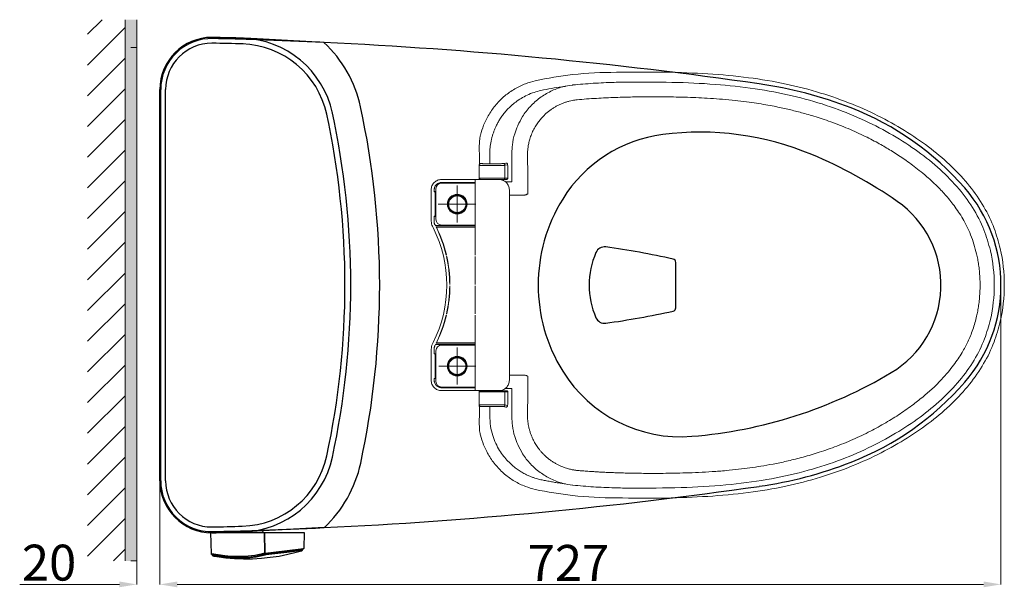
# Model space of a CAD drawing. Units: inches. Extents: x 6222 to 9146, y 5330 to 8142.
# Drawn here: x 6386 to 7237, y 7652 to 8142 of the extents above; entities that cross this region are included whole.
import ezdxf

# ---------------------------------------------------------------- set-up
doc = ezdxf.new("R2010")
doc.units = ezdxf.units.IN
doc.header["$MEASUREMENT"] = 0
doc.linetypes.add('CENTER', pattern=[6, 3, -1, 1, -1])
doc.linetypes.add('DASHED3', pattern=[5, 3.75, -1.25])
for name, color, linetype in [('curve2', 1, 'Continuous'), ('Net thay', 7, 'Continuous'), ('PDF_Geometry', 7, 'Continuous'), ('PIC11', 7, 'Continuous')]:
    doc.layers.add(name, color=color, linetype=linetype)
doc.layers.add('kich thuoc', color=4, linetype='Continuous', lineweight=15)
doc.layers.add('tam', color=1, linetype='DASHED3', lineweight=5)
doc.styles.get("Standard").update_dxf_attribs({"font": 'arial_0.ttf'})
doc.dimstyles.get("Standard").update_dxf_attribs({"dimtxt": 31, "dimasz": 15, "dimexe": 0.18, "dimexo": 0.0625, "dimgap": 3, "dimtad": 1, "dimtoh": 1, "dimdec": 0, "dimzin": 0, "dimdsep": 46, "dimtxsty": 'Standard', "dimcen": 0.09, "dimclrd": 256, "dimclre": 256, "dimadec": 0, "dimazin": 0, "dimtfac": 1, "dimtdec": 0, "dimtix": 1, "dimtofl": 0, "dimtmove": 0, "dimatfit": 3, "dimfxl": 0, "dimtolj": 1, "dimtzin": 0, "dimlwd": 9, "dimlwe": 15, "dimarcsym": 0})

# ---------------------------------------------------------------- blocks, each defined once
blk = doc.blocks.new('*D10')
at = {"lineweight": 15, "transparency": 16777216}
for p, q in [((7234.26, 7913.12), (7234.26, 7654.41)), ((6507.26, 7744.12), (6507.26, 7654.41))]:
    blk.add_line(p, q, dxfattribs=at)
at = {"lineweight": 9, "transparency": 16777216}
blk.add_line((7219.26, 7654.59), (6522.26, 7654.59), dxfattribs=at)
at = {"transparency": 16777216}
for points in [[(6522.26, 7657.09), (6522.26, 7652.09), (6507.26, 7654.59)], [(7219.26, 7657.09), (7219.26, 7652.09), (7234.26, 7654.59)]]:
    blk.add_solid(points, dxfattribs=at)
at = {"layer": 'Defpoints', "color": 0, "transparency": 16777216}
for p in [(7234.26, 7913.19), (6507.26, 7744.19), (6507.26, 7654.59)]:
    blk.add_point(p, dxfattribs=at)
at = {"color": 0, "transparency": 16777216, "insert": (6860.47, 7673.15), "char_height": 31, "attachment_point": 5}
blk.add_mtext('\\A1;727', dxfattribs=at)
blk = doc.blocks.new('*D9')
at = {"lineweight": 15, "transparency": 16777216}
for p, q in [((6487.26, 7710.45), (6487.26, 7654.41)), ((6507.26, 7710.45), (6507.26, 7654.41))]:
    blk.add_line(p, q, dxfattribs=at)
at = {"lineweight": 9, "transparency": 16777216}
for p, q in [((6472.26, 7654.59), (6386.13, 7654.59)), ((6522.26, 7654.59), (6537.26, 7654.59))]:
    blk.add_line(p, q, dxfattribs=at)
at = {"transparency": 16777216}
for points in [[(6472.26, 7657.09), (6472.26, 7652.09), (6487.26, 7654.59)], [(6522.26, 7657.09), (6522.26, 7652.09), (6507.26, 7654.59)]]:
    blk.add_solid(points, dxfattribs=at)
at = {"layer": 'Defpoints', "color": 0, "transparency": 16777216}
for p in [(6487.26, 7710.51), (6507.26, 7710.51), (6487.26, 7654.59)]:
    blk.add_point(p, dxfattribs=at)
at = {"color": 0, "transparency": 16777216, "insert": (6411.54, 7673.41), "char_height": 31, "attachment_point": 5}
blk.add_mtext('\\A1;20', dxfattribs=at)

msp = doc.modelspace()

# ---------------------------------------------------------------- linework, layer by layer
at = {"layer": 'curve2', "color": 0, "lineweight": 9}
for p, q in [((6444.85, 8129.84), (6457.48, 8142.46)), ((6477.26, 7674.82), (6477.26, 8142.46)), ((6487.26, 7674.82), (6487.26, 8142.46)), ((6444.85, 8103.32), (6477.26, 8135.73)), ((6444.85, 8076.8), (6477.26, 8109.21)), ((6444.85, 8050.29), (6477.26, 8082.7)), ((6444.85, 8023.77), (6477.26, 8056.18)), ((6444.85, 7997.25), (6477.26, 8029.66)), ((6444.85, 7970.74), (6477.26, 8003.15)), ((6444.85, 7944.22), (6477.26, 7976.63)), ((6444.85, 7917.7), (6477.26, 7950.12)), ((6444.85, 7891.19), (6477.26, 7923.6)), ((6444.85, 7864.67), (6477.26, 7897.08)), ((6444.85, 7838.15), (6477.26, 7870.57)), ((6444.85, 7811.64), (6477.26, 7844.05)), ((6444.85, 7785.12), (6477.26, 7817.53)), ((6444.85, 7758.6), (6477.26, 7791.02)), ((6444.85, 7732.09), (6477.26, 7764.5)), ((6444.85, 7705.57), (6477.26, 7737.98)), ((6444.85, 7679.06), (6477.26, 7711.47)), ((6467.13, 7674.82), (6477.26, 7684.95))]:
    msp.add_line(p, q, dxfattribs=at)
at = {"layer": 'curve2', "color": 7, "lineweight": 9}
for p, q in [((6783.43, 8035.85), (6783.43, 8035.85)), ((6783.42, 8027.29), (6783.42, 8027.29)), ((6811.55, 8002.44), (6811.55, 8027.08)), ((6784.74, 8018.19), (6784.44, 8018.16)), ((6804.05, 8018.16), (6806.37, 8018.63)), ((6805.54, 8016.66), (6807.89, 8017.13)), ((6805.54, 8005.48), (6805.54, 8016.66)), ((6779.94, 8004.38), (6750.77, 8004.38)), ((6750.79, 8001.86), (6779.94, 8001.86)), ((6750.79, 8001.86), (6750.93, 8001.72)), ((6779.94, 8001.33), (6750.86, 8001.33)), ((6750.93, 8001.72), (6763.51, 8001.72)), ((6763.63, 8001.84), (6763.51, 8001.72)), ((6763.51, 8001.72), (6763.51, 8001.33)), ((6764.89, 8001.84), (6763.63, 8001.84)), ((6763.63, 8001.84), (6763.63, 8001.33)), ((6764.89, 8001.84), (6765.01, 8001.72)), ((6764.89, 8001.33), (6764.89, 8001.84)), ((6765.01, 8001.72), (6779.8, 8001.72)), ((6765.01, 8001.72), (6765.01, 8001.33)), ((6779.92, 8001.84), (6779.8, 8001.72)), ((6779.8, 8001.33), (6779.8, 8001.72)), ((6779.94, 8001.84), (6779.92, 8001.84)), ((6779.92, 8001.84), (6779.92, 8001.33)), ((6800.37, 8004.38), (6779.94, 8004.38)), ((6779.94, 8004.38), (6779.94, 7939.14)), ((6807.98, 8005.48), (6783.22, 8005.48)), ((6806.99, 8004.48), (6784.22, 8004.48)), ((6784.6, 8004.48), (6784.6, 8004.38)), ((6804.2, 8003.98), (6803.34, 8003.98)), ((6804.2, 8004.48), (6804.2, 8003.98)), ((6804.55, 8004.48), (6805.05, 8004.62)), ((6805.05, 8004.62), (6805.41, 8004.98)), ((6805.41, 8004.98), (6805.54, 8005.48)), ((6805.88, 8002.45), (6811.55, 8002.45)), ((6741.77, 7995.39), (6741.77, 7974.43)), ((6744.29, 7995.36), (6744.43, 7995.22)), ((6744.29, 7995.36), (6744.29, 7993.76)), ((6744.29, 7993.76), (6744.43, 7993.9)), ((6745.09, 7993.76), (6744.29, 7993.76)), ((6744.43, 7995.22), (6744.43, 7993.9)), ((6744.43, 7993.9), (6745.23, 7993.9)), ((6745.09, 7993.76), (6745.23, 7993.9)), ((6745.35, 7993.74), (6745.37, 7993.76)), ((6745.35, 7993.74), (6745.35, 7972.63)), ((6745.37, 7972.61), (6745.37, 7993.76)), ((6745.86, 7996.33), (6745.86, 7970.03)), ((6764.26, 7999.18), (6764.26, 7967.18)), ((6809.37, 7830.98), (6809.37, 7995.39)), ((6748.26, 7983.18), (6780.26, 7983.18)), ((6809.37, 7990.98), (6822.45, 7990.98)), ((6741.77, 7974.43), (6741.77, 7969.69)), ((6744.29, 7972.61), (6745.09, 7972.61)), ((6744.29, 7972.61), (6744.43, 7972.47)), ((6744.29, 7972.61), (6744.29, 7967.87)), ((6744.29, 7967.87), (6744.43, 7967.91)), ((6744.43, 7972.47), (6745.23, 7972.47)), ((6744.43, 7972.47), (6744.43, 7967.91)), ((6744.87, 7965.55), (6745.01, 7965.58)), ((6745.09, 7972.61), (6745.23, 7972.47)), ((6745.35, 7972.63), (6745.37, 7972.61)), ((6745.49, 7964.65), (6745.41, 7964.51)), ((6779.94, 7964.51), (6745.41, 7964.51)), ((6763.51, 7964.65), (6745.49, 7964.65)), ((6745.99, 7963.36), (6779.94, 7963.36)), ((6746.27, 7963.18), (6745.99, 7963.36)), ((6746.27, 7963.18), (6779.76, 7963.18)), ((6750.86, 7965.03), (6779.94, 7965.03)), ((6763.51, 7965.03), (6763.51, 7964.65)), ((6763.51, 7964.65), (6763.63, 7964.53)), ((6763.63, 7965.03), (6763.63, 7964.53)), ((6763.63, 7964.53), (6764.89, 7964.53)), ((6764.89, 7964.53), (6764.89, 7965.03)), ((6765.01, 7964.65), (6764.89, 7964.53)), ((6765.01, 7964.65), (6765.01, 7965.03)), ((6779.8, 7964.65), (6765.01, 7964.65)), ((6779.76, 7963.18), (6779.94, 7963.36)), ((6779.76, 7939.31), (6779.76, 7963.18)), ((6779.8, 7964.65), (6779.8, 7965.03)), ((6779.8, 7964.65), (6779.92, 7964.53)), ((6779.92, 7965.03), (6779.92, 7964.53)), ((6779.92, 7964.53), (6779.94, 7964.53)), ((6754.9, 7939.31), (6754.76, 7939.14)), ((6755.24, 7937.81), (6755.03, 7937.98)), ((6779.76, 7939.31), (6779.94, 7939.14)), ((6779.76, 7937.81), (6779.94, 7937.98)), ((6779.76, 7913.93), (6779.76, 7937.81)), ((6779.94, 7937.98), (6779.94, 7913.76)), ((6757.96, 7913.93), (6757.79, 7913.76)), ((6757.96, 7912.43), (6757.79, 7912.61)), ((6779.76, 7913.93), (6779.94, 7913.76)), ((6779.76, 7912.43), (6779.94, 7912.61)), ((6779.76, 7888.56), (6779.76, 7912.43)), ((6779.94, 7912.61), (6779.94, 7888.39)), ((6754.9, 7887.06), (6754.76, 7887.23)), ((6755.24, 7888.56), (6755.03, 7888.39)), ((6779.76, 7888.56), (6779.94, 7888.39)), ((6779.76, 7887.06), (6779.94, 7887.23)), ((6779.76, 7863.18), (6779.76, 7887.06)), ((6779.94, 7887.23), (6779.94, 7821.98)), ((6741.77, 7856.68), (6741.77, 7834.43)), ((6744.29, 7858.49), (6744.43, 7858.46)), ((6744.29, 7858.49), (6744.29, 7853.76)), ((6744.43, 7853.9), (6744.43, 7858.46)), ((6744.87, 7860.82), (6745.01, 7860.78)), ((6745.41, 7861.86), (6779.94, 7861.86)), ((6745.49, 7861.72), (6745.41, 7861.86)), ((6763.51, 7861.72), (6745.49, 7861.72)), ((6745.86, 7830.03), (6745.86, 7856.33)), ((6746.27, 7863.18), (6745.99, 7863.01)), ((6779.94, 7863.01), (6745.99, 7863.01)), ((6746.27, 7863.18), (6779.76, 7863.18)), ((6750.86, 7861.33), (6779.94, 7861.33)), ((6763.51, 7861.72), (6763.63, 7861.84)), ((6763.51, 7861.72), (6763.51, 7861.33)), ((6763.63, 7861.84), (6764.89, 7861.84)), ((6763.63, 7861.84), (6763.63, 7861.33)), ((6764.26, 7827.19), (6764.26, 7859.19)), ((6765.01, 7861.72), (6764.89, 7861.84)), ((6764.89, 7861.33), (6764.89, 7861.84)), ((6779.8, 7861.72), (6765.01, 7861.72)), ((6765.01, 7861.33), (6765.01, 7861.72)), ((6779.76, 7863.18), (6779.94, 7863.01)), ((6779.8, 7861.72), (6779.92, 7861.84)), ((6779.8, 7861.33), (6779.8, 7861.72)), ((6779.92, 7861.84), (6779.94, 7861.84)), ((6779.92, 7861.33), (6779.92, 7861.84)), ((6744.29, 7853.76), (6744.43, 7853.9)), ((6744.29, 7853.76), (6745.09, 7853.76)), ((6744.43, 7853.9), (6745.23, 7853.9)), ((6745.23, 7853.9), (6745.09, 7853.76)), ((6745.37, 7853.76), (6745.35, 7853.74)), ((6745.35, 7832.63), (6745.35, 7853.74)), ((6745.37, 7853.76), (6745.37, 7832.61)), ((6748.26, 7843.19), (6780.26, 7843.19)), ((6741.77, 7834.43), (6741.77, 7830.98)), ((6745.09, 7832.61), (6744.29, 7832.61)), ((6744.29, 7832.61), (6744.43, 7832.47)), ((6744.29, 7832.61), (6744.29, 7831.01)), ((6744.29, 7831.01), (6744.43, 7831.15)), ((6744.43, 7832.47), (6745.23, 7832.47)), ((6744.43, 7831.15), (6744.43, 7832.47)), ((6745.23, 7832.47), (6745.09, 7832.61)), ((6745.37, 7832.61), (6745.35, 7832.63)), ((6806.62, 7829.85), (6806.67, 7829.81)), ((6822.43, 7835.38), (6809.37, 7835.38)), ((6779.94, 7821.98), (6750.77, 7821.98)), ((6750.79, 7824.51), (6750.93, 7824.65)), ((6779.94, 7824.51), (6750.79, 7824.51)), ((6779.94, 7825.03), (6750.86, 7825.03)), ((6750.93, 7824.65), (6763.51, 7824.65)), ((6763.51, 7824.65), (6763.51, 7825.03)), ((6763.63, 7824.53), (6763.51, 7824.65)), ((6763.63, 7825.03), (6763.63, 7824.53)), ((6764.89, 7824.53), (6763.63, 7824.53)), ((6764.89, 7824.53), (6764.89, 7825.03)), ((6764.89, 7824.53), (6765.01, 7824.65)), ((6765.01, 7824.65), (6765.01, 7825.03)), ((6765.01, 7824.65), (6779.8, 7824.65)), ((6779.8, 7824.65), (6779.8, 7825.03)), ((6779.92, 7824.53), (6779.8, 7824.65)), ((6779.92, 7824.53), (6779.92, 7825.03)), ((6779.94, 7824.53), (6779.92, 7824.53)), ((6800.37, 7821.98), (6779.94, 7821.98)), ((6784.22, 7821.88), (6806.99, 7821.88)), ((6784.6, 7821.88), (6784.6, 7821.98)), ((6804.55, 7821.88), (6805.05, 7821.75)), ((6805.05, 7821.75), (6805.41, 7821.38)), ((6805.41, 7821.38), (6805.54, 7820.88)), ((6805.88, 7823.92), (6811.55, 7823.92)), ((6811.55, 7799.29), (6811.55, 7823.92)), ((6783.22, 7820.88), (6807.98, 7820.88)), ((6805.54, 7820.88), (6805.54, 7809.7)), ((6784.73, 7808.18), (6783.32, 7808.18)), ((6806.37, 7807.74), (6804.05, 7808.2)), ((6807.89, 7809.24), (6805.54, 7809.7)), ((6783.42, 7799.08), (6783.42, 7799.08)), ((6783.43, 7790.52), (6783.43, 7790.52))]:
    msp.add_line(p, q, dxfattribs=at)
for centre, radius in [((6764.26, 7983.18), 8.5), ((6764.26, 7983.18), 8), ((6764.26, 7983.18), 8), ((6764.26, 7983.18), 7.5), ((6764.26, 7982.75), 7.5), ((6764.26, 7982.75), 7.5), ((6764.26, 7843.18), 8.5), ((6764.26, 7843.19), 8), ((6764.26, 7843.18), 8), ((6764.26, 7843.19), 7.5), ((6764.26, 7842.75), 7.5)]:
    msp.add_circle(centre, radius, dxfattribs=at)
for centre, radius, start, end in [((6750.86, 7996.33), 5, 90, 180), ((6803.7, 8003.98), 0.5, 308.34278, 0), ((6645.27, 7913.18), 112.67, 27.18062, 27.71611), ((6750.86, 7970.03), 5, 180, 270), ((6645.27, 7913.18), 110, 333.12493, 26.87507), ((6645.27, 7913.18), 112.53, 27.13776, 27.73269), ((6645.27, 7913.18), 112.53, 13.33419, 26.47919), ((6645.27, 7913.18), 112.7, 13.40366, 26.33736), ((7093.26, 7913.18), 135.2, 347.34174, 12.65826), ((7093.26, 7913.18), 143.89, 347.34174, 12.65826), ((6645.27, 7913.18), 112.53, 0.29389, 12.73086), ((6645.27, 7913.18), 112.7, 0.3813, 12.62097), ((6645.27, 7913.18), 112.53, 347.26914, 359.70611), ((6645.27, 7913.18), 112.7, 347.37903, 359.6187), ((6645.27, 7913.18), 112.53, 333.52081, 346.66581), ((6645.27, 7913.18), 112.7, 333.66264, 346.59634), ((6645.27, 7913.18), 112.53, 332.26731, 332.86224), ((6645.27, 7913.18), 112.67, 332.28389, 332.81938), ((6750.86, 7856.33), 5, 90, 180), ((6750.86, 7830.03), 5, 180, 270)]:
    msp.add_arc(centre, radius, start, end, dxfattribs=at)
for points in [[(6944.64, 8097.14), (6901.88, 8097.06), (6864.04, 8095.02), (6831.71, 8089.77)], [(7233.65, 7944.71), (7228.36, 7962.18), (7219.37, 7980.88), (7207.14, 7998.7), (7191.91, 8015.38), (7173.97, 8030.81), (7153.6, 8045.02), (7130.92, 8057.96), (7105.87, 8069.41), (7078.41, 8079.11), (7048.49, 8086.84), (7016.02, 8092.38), (6980.91, 8095.71), (6944.64, 8097.15)], [(6831.71, 8089.77), (6823.38, 8087.19), (6813.97, 8082.63), (6805.41, 8076.58), (6797.96, 8069.19), (6791.8, 8060.66), (6787.12, 8051.25), (6784.4, 8042.73)], [(6863.82, 8086.01), (6855.43, 8084.42), (6845.14, 8080.59), (6835.73, 8074.88), (6827.5, 8067.51), (6820.74, 8058.72), (6816.62, 8051.01)], [(6836.61, 8081.3), (6845.76, 8083.1), (6854.65, 8084.48), (6857.8, 8084.89)], [(6864.23, 8086.06), (6863.82, 8086.01)], [(6914.44, 8088.62), (6899.92, 8088.32), (6881.78, 8087.49), (6864.23, 8086.06)], [(7225.15, 7942.97), (7219.57, 7960.83), (7209.69, 7980.16), (7196.17, 7998.3), (7179.47, 8015.02), (7160, 8030.32), (7138.06, 8044.24), (7113.69, 8056.63), (7086.9, 8067.24), (7057.66, 8075.83), (7025.95, 8082.19), (6991.71, 8086.21), (6954.86, 8088.21), (6914.44, 8088.62)], [(6792.39, 8025.86), (6792.49, 8029.37), (6792.79, 8032.67), (6793.24, 8035.77), (6793.83, 8038.71), (6794.53, 8041.5), (6795.35, 8044.17), (6796.29, 8046.76), (6797.37, 8049.36), (6798.68, 8052.08), (6800.29, 8055.02), (6802.29, 8058.18), (6804.71, 8061.45), (6807.54, 8064.75), (6810.89, 8068.05), (6814.83, 8071.31), (6819.46, 8074.45), (6824.81, 8077.31), (6830.79, 8079.7), (6836.61, 8081.3)], [(6867.92, 8073.3), (6865.86, 8073.04), (6863.6, 8072.65), (6861.14, 8072.09), (6858.52, 8071.34), (6855.82, 8070.4), (6853.12, 8069.27), (6850.5, 8067.98), (6848, 8066.56), (6845.65, 8065.03), (6843.42, 8063.38), (6841.27, 8061.59), (6839.06, 8059.51), (6836.77, 8057.05), (6834.46, 8054.17), (6832.17, 8050.79), (6829.98, 8046.82), (6828.1, 8042.47), (6826.75, 8038.32), (6825.89, 8034.6), (6825.38, 8031.24), (6825.13, 8028.2), (6825.07, 8025.45)], [(7213.22, 7940.11), (7208.03, 7956.69), (7201.2, 7970.53), (7193.67, 7981.9), (7186.03, 7991.29), (7178.61, 7999.11), (7171.61, 8005.65), (7165.15, 8011.12), (7159.26, 8015.74), (7153.77, 8019.78), (7148.44, 8023.47), (7143.15, 8026.93), (7138, 8030.12), (7133.04, 8033.06), (7127.75, 8036.03), (7121.81, 8039.18), (7115.15, 8042.5), (7107.84, 8045.9), (7100.32, 8049.13), (7092.79, 8052.13), (7085.29, 8054.89), (7077.88, 8057.4), (7070.89, 8059.59), (7064.72, 8061.37), (7059.18, 8062.86), (7053.93, 8064.19), (7048.62, 8065.44), (7042.92, 8066.68), (7036.51, 8067.96), (7029.13, 8069.3), (7020.99, 8070.58), (7012.02, 8071.8), (7001.86, 8072.94), (6990.94, 8073.91), (6980.46, 8074.62), (6970.59, 8075.13), (6960.96, 8075.48), (6951.13, 8075.71), (6938.72, 8075.83), (6930.39, 8075.85), (6922.95, 8075.81), (6915.93, 8075.71), (6908.83, 8075.54), (6901.15, 8075.29), (6892.87, 8074.95), (6884.63, 8074.52), (6876.16, 8073.96), (6867.92, 8073.3)], [(6816.56, 8050.88), (6813.96, 8043.79), (6812.01, 8034.42), (6811.55, 8027.2)], [(6816.62, 8051.01), (6816.56, 8050.88)], [(6784.4, 8042.73), (6784.14, 8041.61), (6783.7, 8039.09), (6783.46, 8036.82), (6783.43, 8035.85)], [(6783.43, 8035.85), (6783.4, 8033.99), (6783.37, 8030.23), (6783.42, 8027.29)], [(6783.42, 8027.29), (6783.48, 8024.66), (6783.53, 8020.09), (6783.52, 8018.17)], [(6792.39, 8018.63), (6792.39, 8020.94), (6792.39, 8023.35), (6792.39, 8025.86)], [(6811.55, 8027.2), (6811.55, 8027.08)], [(6825.07, 8025.45), (6825.24, 8009.61), (6825.36, 7992)], [(6783.23, 8016.67), (6783.22, 8012.89), (6783.22, 8009.16), (6783.22, 8005.48)], [(6783.23, 8016.67), (6783.24, 8016.82), (6783.26, 8017.04), (6783.27, 8017.1)], [(6783.23, 8016.67), (6783.7, 8016.63)], [(6783.33, 8017.24), (6783.29, 8017.13), (6783.28, 8017.1)], [(6783.5, 8017.55), (6783.33, 8017.24)], [(6783.96, 8017.97), (6783.57, 8017.64), (6783.5, 8017.55)], [(6783.52, 8018.17), (6783.51, 8017.54)], [(6783.7, 8016.63), (6784.84, 8016.59), (6786.59, 8016.56), (6788.82, 8016.53), (6791.4, 8016.52)], [(6784.44, 8018.16), (6784.31, 8018.13), (6783.96, 8017.97)], [(6804.05, 8018.16), (6803.45, 8018.12), (6802.14, 8018.08), (6800.24, 8018.04), (6797.88, 8018.02), (6795.25, 8018.01), (6792.55, 8018.01), (6790.02, 8018.03), (6787.97, 8018.05), (6786.51, 8018.08), (6785.55, 8018.11), (6784.99, 8018.14), (6784.74, 8018.19)], [(6797.4, 8016.52), (6799.56, 8016.53), (6801.87, 8016.55), (6803.7, 8016.58), (6804.95, 8016.62), (6805.54, 8016.66)], [(6804.05, 8018.16), (6804.8, 8017.96), (6805.34, 8017.41), (6805.54, 8016.66)], [(6806.37, 8018.63), (6806.95, 8018.52), (6807.44, 8018.19), (6807.77, 8017.7), (6807.89, 8017.13)], [(6807.98, 8005.48), (6807.95, 8009.43), (6807.92, 8013.31), (6807.89, 8017.13)], [(6791.4, 8016.52), (6794.16, 8016.51), (6796.94, 8016.51)], [(6796.94, 8016.51), (6797.4, 8016.52)], [(6750.77, 8004.38), (6749.08, 8004.22), (6747.35, 8003.71), (6745.79, 8002.88), (6744.44, 8001.78), (6743.32, 8000.44), (6742.48, 7998.89), (6741.95, 7997.18), (6741.77, 7995.39)], [(6744.29, 7995.36), (6744.41, 7996.57), (6744.77, 7997.81), (6745.37, 7998.93), (6746.15, 7999.91), (6747.12, 8000.72), (6748.24, 8001.34), (6749.48, 8001.72), (6750.79, 8001.86)], [(6750.93, 8001.72), (6749.72, 8001.6), (6748.48, 8001.24), (6747.35, 8000.64), (6746.37, 7999.85), (6745.56, 7998.89), (6744.95, 7997.76), (6744.57, 7996.53), (6744.43, 7995.22)], [(6783.72, 8004.62), (6783.35, 8004.98), (6783.22, 8005.48)], [(6784.22, 8004.48), (6783.72, 8004.62)], [(6809.37, 7995.39), (6809.21, 7997.08), (6808.69, 7998.8), (6807.86, 8000.36), (6806.76, 8001.72), (6805.42, 8002.84), (6803.86, 8003.68), (6802.16, 8004.2), (6800.37, 8004.38)], [(6807.98, 8005.48), (6807.91, 8005.1), (6807.69, 8004.77), (6807.37, 8004.56), (6806.99, 8004.48)], [(6745.35, 7993.74), (6745.23, 7993.76), (6745.09, 7993.76)], [(6745.23, 7993.9), (6745.69, 7993.83), (6745.87, 7993.76)], [(6745.37, 7993.76), (6745.77, 7993.63), (6745.87, 7993.57)], [(6825.36, 7992), (6824.57, 7991.61), (6823.83, 7991.28), (6823.12, 7991.06), (6822.45, 7990.98)], [(6741.77, 7969.69), (6741.95, 7967.35), (6742.49, 7965.07), (6743.39, 7962.91)], [(6744.87, 7965.55), (6744.55, 7966.29), (6744.36, 7967.07), (6744.29, 7967.87)], [(6744.43, 7967.91), (6744.5, 7967.11), (6744.69, 7966.32), (6745.01, 7965.58)], [(6745.09, 7972.61), (6745.23, 7972.61), (6745.35, 7972.63)], [(6745.87, 7972.61), (6745.69, 7972.54), (6745.23, 7972.47)], [(6745.87, 7972.79), (6745.77, 7972.74), (6745.37, 7972.61)], [(7216.2, 7913.18), (7216.03, 7919.58), (7215.59, 7925.42), (7214.94, 7930.75), (7214.14, 7935.63), (7213.22, 7940.11)], [(7213.22, 7886.25), (7214.13, 7890.72), (7214.94, 7895.59), (7215.59, 7900.92), (7216.03, 7906.77), (7216.2, 7913.18)], [(6867.95, 7753.05), (6869.66, 7752.89), (6871.55, 7752.73), (6873.64, 7752.58), (6875.98, 7752.43), (6878.6, 7752.23), (6881.51, 7752.04), (6884.69, 7751.84), (6888.15, 7751.65), (6891.93, 7751.46), (6896.04, 7751.27), (6900.49, 7751.09), (6905.4, 7750.93), (6910.86, 7750.77), (6916.86, 7750.64), (6923.48, 7750.55), (6930.9, 7750.51), (6942.29, 7750.54), (6951.64, 7750.66), (6961.88, 7750.92), (6972.94, 7751.35), (6984.72, 7752.01), (6996.66, 7752.94), (7007.54, 7754.04), (7017.22, 7755.25), (7026.81, 7756.69), (7037.23, 7758.54), (7048.86, 7760.98), (7061.49, 7764.11), (7075.34, 7768.15), (7090.46, 7773.35), (7106.28, 7779.78), (7121.41, 7786.99), (7134.64, 7794.25), (7147.22, 7802.09), (7158.6, 7810.13), (7168.05, 7817.65), (7176.1, 7824.84), (7182.92, 7831.68), (7188.61, 7838.07), (7193.33, 7844.02), (7197.29, 7849.6), (7200.6, 7854.84), (7203.31, 7859.63), (7205.65, 7864.3), (7207.83, 7869.22), (7209.93, 7874.73), (7211.8, 7880.66), (7213.22, 7886.25)], [(6914.44, 7737.75), (6957.85, 7738.25), (6996.5, 7740.57), (7031.77, 7745.14), (7063.91, 7752.14), (7093.11, 7761.34), (7119.5, 7772.44), (7143.18, 7785.13), (7164.29, 7799.14), (7182.79, 7814.35), (7198.47, 7830.77), (7211, 7848.34), (7220.07, 7866.82), (7225.15, 7883.41)], [(6944.64, 7729.22), (6980.77, 7730.65), (7015.88, 7733.97), (7048.35, 7739.5), (7078.28, 7747.21), (7105.74, 7756.9), (7130.79, 7768.34), (7153.48, 7781.27), (7173.86, 7795.47), (7191.81, 7810.89), (7207.05, 7827.55), (7219.3, 7845.36), (7228.31, 7864.05), (7233.65, 7881.65)], [(6743.39, 7863.46), (6742.49, 7861.29), (6741.95, 7859.01), (6741.77, 7856.68)], [(6744.29, 7858.49), (6744.36, 7859.29), (6744.55, 7860.08), (6744.87, 7860.82)], [(6745.01, 7860.78), (6744.69, 7860.05), (6744.5, 7859.26), (6744.43, 7858.46)], [(6745.35, 7853.74), (6745.23, 7853.76), (6745.09, 7853.76)], [(6745.23, 7853.9), (6745.69, 7853.83), (6745.87, 7853.76)], [(6745.87, 7853.57), (6745.77, 7853.63), (6745.37, 7853.76)], [(6741.77, 7830.98), (6741.93, 7829.29), (6742.44, 7827.57), (6743.27, 7826), (6744.37, 7824.65), (6745.72, 7823.53), (6747.27, 7822.69), (6748.97, 7822.16), (6750.77, 7821.98)], [(6750.79, 7824.51), (6749.58, 7824.63), (6748.34, 7824.99), (6747.22, 7825.58), (6746.24, 7826.37), (6745.43, 7827.34), (6744.82, 7828.46), (6744.43, 7829.7), (6744.29, 7831.01)], [(6744.43, 7831.15), (6744.55, 7829.93), (6744.91, 7828.69), (6745.51, 7827.57), (6746.3, 7826.59), (6747.26, 7825.78), (6748.39, 7825.17), (6749.62, 7824.78), (6750.93, 7824.65)], [(6745.09, 7832.61), (6745.23, 7832.61), (6745.35, 7832.63)], [(6745.87, 7832.61), (6745.69, 7832.54), (6745.23, 7832.47)], [(6745.37, 7832.61), (6745.77, 7832.74), (6745.87, 7832.79)], [(6809.37, 7830.98), (6809.21, 7829.29), (6808.7, 7827.57), (6807.87, 7826), (6806.76, 7824.65), (6805.42, 7823.53), (6803.87, 7822.69), (6802.17, 7822.16), (6800.37, 7821.98)], [(6822.43, 7835.38), (6823.11, 7835.3), (6823.82, 7835.09), (6824.55, 7834.76), (6825.32, 7834.37)], [(6825.32, 7834.37), (6825.26, 7822.82), (6825.18, 7811.72), (6825.05, 7800.93)], [(6783.72, 7821.75), (6783.35, 7821.38), (6783.22, 7820.88)], [(6784.22, 7821.88), (6783.72, 7821.75)], [(6806.99, 7821.88), (6807.37, 7821.81)], [(6807.37, 7821.81), (6807.7, 7821.59), (6807.91, 7821.26), (6807.98, 7820.88)], [(6783.22, 7820.88), (6783.22, 7817.21), (6783.22, 7813.48), (6783.23, 7809.7)], [(6807.89, 7809.24), (6807.92, 7813.07), (6807.95, 7816.95), (6807.98, 7820.88)], [(6783.7, 7809.74), (6783.23, 7809.7)], [(6783.23, 7809.56), (6783.23, 7809.7)], [(6783.26, 7809.36), (6783.23, 7809.56)], [(6783.28, 7809.26), (6783.26, 7809.36)], [(6783.28, 7809.27), (6783.52, 7808.79)], [(6783.31, 7808.68), (6783.31, 7809.19)], [(6783.32, 7808.18), (6783.31, 7808.68)], [(6783.52, 7808.14), (6783.52, 7805.69), (6783.48, 7801.5), (6783.42, 7799.08)], [(6783.52, 7808.79), (6783.87, 7808.45)], [(6791.4, 7809.85), (6788.82, 7809.84), (6786.59, 7809.81), (6784.84, 7809.78), (6783.7, 7809.74)], [(6783.87, 7808.45), (6784.14, 7808.3)], [(6784.27, 7808.25), (6784.14, 7808.3)], [(6784.73, 7808.18), (6784.27, 7808.25)], [(6784.94, 7808.22), (6784.73, 7808.18)], [(6804.05, 7808.2), (6803.52, 7808.25), (6802.38, 7808.28), (6800.71, 7808.32), (6798.62, 7808.34), (6796.26, 7808.35), (6793.77, 7808.36), (6791.32, 7808.35), (6789.08, 7808.33), (6787.19, 7808.3), (6785.78, 7808.27), (6784.94, 7808.22)], [(6796.94, 7809.85), (6794.16, 7809.86), (6791.4, 7809.85)], [(6797.21, 7808.19), (6797, 7808.21), (6796.39, 7808.22), (6795.48, 7808.23), (6794.4, 7808.24), (6793.33, 7808.23), (6792.42, 7808.22), (6791.81, 7808.21), (6791.59, 7808.19)], [(6792.39, 7800.5), (6792.39, 7802.9), (6792.39, 7805.31), (6792.39, 7807.74)], [(6797.4, 7809.85), (6796.94, 7809.85)], [(6805.54, 7809.7), (6804.95, 7809.74), (6803.7, 7809.78), (6801.87, 7809.81), (6799.56, 7809.84), (6797.4, 7809.85)], [(6804.05, 7808.2), (6804.8, 7808.41), (6805.34, 7808.95), (6805.54, 7809.7)], [(6807.89, 7809.24), (6807.77, 7808.67), (6807.44, 7808.18), (6806.95, 7807.85), (6806.37, 7807.74)], [(6783.42, 7799.08), (6783.37, 7796.27), (6783.4, 7792.49), (6783.43, 7790.52)], [(6836.62, 7745.06), (6834.67, 7745.52), (6832.55, 7746.11), (6830.23, 7746.86), (6827.68, 7747.81), (6824.89, 7749.01), (6821.86, 7750.54), (6818.62, 7752.44), (6815.26, 7754.73), (6811.79, 7757.52), (6808.18, 7760.95), (6804.48, 7765.21), (6800.91, 7770.32), (6797.69, 7776.31), (6795.01, 7783.27), (6793.12, 7791.31), (6792.39, 7800.5)], [(6811.55, 7799.29), (6812.03, 7791.76), (6814.02, 7782.4), (6816.56, 7775.49)], [(6825.05, 7800.93), (6825.07, 7799.16), (6825.17, 7797.23), (6825.37, 7795.12), (6825.69, 7792.85), (6826.17, 7790.41), (6826.82, 7787.81), (6827.67, 7785.08), (6828.69, 7782.39), (6829.69, 7780.12), (6830.68, 7778.15), (6831.69, 7776.37), (6832.75, 7774.65), (6833.94, 7772.9), (6835.31, 7771.07), (6836.96, 7769.09), (6838.96, 7766.95), (6841.21, 7764.82), (6843.59, 7762.84), (6846.05, 7761.06), (6848.54, 7759.48), (6851, 7758.12), (6853.39, 7756.97), (6855.63, 7756.04), (6857.68, 7755.3), (6859.55, 7754.71), (6861.28, 7754.24), (6862.86, 7753.86), (6864.31, 7753.57), (6865.64, 7753.34), (6866.85, 7753.17), (6867.95, 7753.05)], [(6783.43, 7790.52), (6783.46, 7789.63), (6783.68, 7787.38), (6784.12, 7784.87), (6784.4, 7783.64)], [(6784.4, 7783.64), (6787.07, 7775.26), (6791.72, 7765.83), (6797.85, 7757.3), (6805.29, 7749.89), (6813.83, 7743.81), (6823.23, 7739.23), (6831.69, 7736.6)], [(6816.62, 7775.35), (6820.85, 7767.48), (6827.64, 7758.7), (6835.91, 7751.35), (6845.34, 7745.68), (6855.64, 7741.89), (6863.84, 7740.36)], [(6857.82, 7741.49), (6855.81, 7741.74), (6852.4, 7742.21), (6848.75, 7742.77), (6844.69, 7743.46), (6840.48, 7744.26), (6836.62, 7745.06)], [(6831.69, 7736.6), (6863.88, 7731.38), (6901.73, 7729.31), (6944.64, 7729.22)], [(6863.84, 7740.36), (6864.25, 7740.31)], [(6864.25, 7740.31), (6881.97, 7738.87), (6900.1, 7738.04), (6914.44, 7737.75)]]:
    msp.add_spline(points, degree=3, dxfattribs=at)
at = {"layer": 'curve2', "color": 0, "lineweight": 9}
for points in [[(6477.26, 7674.82), (6477.26, 8142.46), (6487.26, 7674.82)], [(6487.26, 7674.82), (6477.26, 8142.46), (6487.26, 8142.46)]]:
    msp.add_solid(points, dxfattribs=at)
at = {"layer": 'kich thuoc', "color": 0, "linetype": 'ByBlock', "lineweight": 9}
for p, q in [((6482.26, 8118.33), (6487.26, 8118.33)), ((6487.26, 7674.82), (6487.26, 8118.33)), ((6482.26, 7674.82), (6487.26, 7674.82))]:
    msp.add_line(p, q, dxfattribs=at)
at = {"layer": 'Net thay', "color": 0, "linetype": 'ByBlock', "lineweight": 25}
for p, q in [((6552.55, 8127.19), (6552.26, 8127.19)), ((6552.44, 8122.19), (6552.26, 8122.19)), ((6649.25, 8122.76), (6580.61, 8126.41)), ((6507.26, 7744.19), (6507.26, 8082.19)), ((6507.99, 7744.19), (6507.99, 8082.19)), ((6512.26, 7744.19), (6512.26, 8082.19)), ((6953.26, 7892.85), (6953.26, 7932.78)), ((6649.25, 7703.61), (6580.61, 7699.96))]:
    msp.add_line(p, q, dxfattribs=at)
for centre in [(6764.26, 7983.19), (6764.26, 7983.19), (6764.26, 7843.19)]:
    msp.add_circle(centre, 7.5, dxfattribs=at)
for centre, radius, start, end in [((6552.26, 8082.19), 45, 90, 180), ((6551.99, 8082.19), 44, 88.66047, 180), ((6552.26, 8082.19), 40, 90, 180), ((6459.51, 4127.27), 3996, 88.28078, 88.66745), ((6459.51, 4127.27), 4001, 88.28078, 88.66745), ((6459.51, 4127.27), 4000, 88.10977, 88.66047), ((6576.26, 8044.53), 77, 12.17049, 88.29282), ((6576.26, 8044.53), 82, 12.17049, 88.29282), ((6459.51, 4127.27), 4000, 87.28277, 88.10977), ((6459.51, 4127.27), 4000, 81.8702, 87.28277), ((6576.14, 8044.53), 107, 12.27081, 46.98732), ((6974.26, 7730.69), 360, 68.74572, 81.8702), ((5967.26, 7913.19), 700, 0, 12.27081), ((5967.26, 7913.19), 705, 0, 12.27081), ((5972.26, 7913.19), 725, 0, 12.27081), ((7014.14, 7833.2), 250, 40.96448, 68.74573), ((6957.42, 7924.26), 120, 97.44497, 148.18509), ((6974.26, 7795.35), 250, 67.28184, 97.44497), ((6916.33, 7656.99), 400, 55.19909, 67.28184), ((7106.26, 7913.19), 128, 319.03552, 40.96448), ((6975.26, 7913.19), 141, 148.17457, 211.82543), ((7094.4, 7913.19), 88, 300.79753, 55.19909), ((6948.26, 7913.19), 70, 156.21999, 203.77998), ((6891.53, 7938.19), 8, 82.14185, 156.21999), ((6790.08, 7203.15), 750, 77.61761, 82.14185), ((6950.26, 7932.78), 3, 0, 77.61761), ((5967.26, 7913.19), 700, 347.82951, 0), ((5967.26, 7913.19), 705, 347.82951, 0), ((5967.26, 7913.19), 730, 347.82951, 0), ((6790.08, 8623.22), 750, 277.85815, 282.38239), ((6950.26, 7893.6), 3, 282.38239, 0), ((6891.53, 7888.19), 8, 203.77998, 277.85819), ((6957.42, 7902.12), 120, 211.81491, 274.66334), ((6934.65, 8181.19), 400, 274.66334, 300.79753), ((7014.14, 7993.17), 250, 291.25427, 319.03552), ((6576.26, 7781.84), 77, 271.70718, 347.82951), ((6576.26, 7781.84), 82, 271.70718, 347.82951), ((6576.26, 7781.84), 107, 313.01439, 347.82951), ((6974.26, 8095.69), 360, 278.1402, 291.25428), ((6552.26, 7744.19), 45, 180, 270), ((6551.99, 7744.19), 44, 180, 271.33953), ((6552.26, 7744.19), 40, 180, 270), ((6459.51, 11699.11), 4000, 272.71723, 278.1298), ((6459.51, 11699.11), 3996, 271.33255, 271.70718), ((6459.51, 11699.11), 4000, 271.89023, 272.71723), ((6459.51, 11699.11), 4001, 271.33255, 271.70718), ((6459.51, 11699.11), 4000, 271.33953, 271.89023)]:
    msp.add_arc(centre, radius, start, end, dxfattribs=at)
msp.add_point((6596.25, 7700.68), dxfattribs=at)
msp.add_point((6596.25, 7700.68), dxfattribs=at)
at = {"layer": 'PDF_Geometry', "lineweight": 25}
for points in [[(6597.39, 7699.51), (6597.65, 7681.67), (6594.92, 7680.69), (6592.07, 7680.05), (6589.28, 7679.53), (6586.36, 7679.14), (6580.65, 7678.68), (6574.81, 7678.62), (6569.04, 7678.81), (6563.33, 7679.33), (6557.56, 7680.11), (6551.85, 7681.02), (6551.78, 7681.02), (6551.27, 7699.51), (6631.97, 7699.51), (6631.58, 7685.69), (6631.58, 7685.62), (6631.58, 7685.5), (6631.45, 7685.37), (6631.38, 7685.3), (6631.32, 7685.24), (6631.25, 7685.24), (6631.19, 7685.17), (6631.12, 7685.17), (6631.06, 7685.11), (6630.99, 7685.11), (6630.47, 7684.98)], [(6597.78, 7699.51), (6597.97, 7681.67), (6598.23, 7681.67), (6617.3, 7683.81), (6631.38, 7685.75), (6631.58, 7685.69), (6631.58, 7685.62)], [(6630.41, 7684.72), (6630.34, 7684.78), (6616.92, 7682.9), (6599.14, 7680.82), (6598.75, 7680.76), (6598.04, 7680.44), (6595.31, 7679.66), (6592.59, 7679.01), (6586.95, 7678.1), (6581.3, 7677.71), (6575.59, 7677.65), (6569.88, 7677.84), (6564.24, 7678.29), (6558.6, 7679.01), (6555.74, 7679.4), (6553.02, 7680.05)], [(6630.86, 7685.24), (6630.73, 7685.17), (6630.47, 7685.04), (6630.41, 7684.78), (6630.41, 7684.72), (6630.34, 7683.94), (6630.34, 7683.74), (6630.08, 7683.55), (6629.83, 7683.42), (6629.76, 7683.42), (6623.86, 7681.73), (6617.89, 7680.31), (6610.36, 7678.81), (6602.71, 7677.71), (6595.05, 7676.93), (6587.33, 7676.48), (6579.61, 7676.41), (6571.89, 7676.74), (6564.24, 7677.39), (6556.59, 7678.42), (6554.77, 7678.75), (6554.64, 7678.75)], [(6582.14, 7678.23), (6582.27, 7678.23), (6586.17, 7678.55), (6590.06, 7679.07), (6593.89, 7679.85), (6597.58, 7681.02), (6598.1, 7681.15), (6598.36, 7681.21), (6598.43, 7681.21), (6602.9, 7681.73), (6607.77, 7682.25), (6612.57, 7682.77), (6617.18, 7683.35), (6618.86, 7683.55), (6620.61, 7683.81), (6622.24, 7684), (6623.73, 7684.26), (6625.15, 7684.46), (6626.39, 7684.65), (6628.59, 7684.98), (6629.44, 7685.11), (6630.08, 7685.24), (6630.8, 7685.24), (6630.86, 7685.24), (6631.12, 7685.24), (6631.45, 7685.3), (6631.58, 7685.62), (6631.58, 7685.56), (6631.58, 7685.5)], [(6631.12, 7685.24), (6630.86, 7685.24), (6630.86, 7685.3)], [(6582.27, 7678.23), (6581.37, 7678.23), (6580.39, 7678.16), (6578.77, 7678.1), (6574.75, 7678.1), (6573.65, 7678.16), (6572.54, 7678.16), (6571.57, 7678.23), (6570.66, 7678.23), (6569.75, 7678.29), (6568.91, 7678.36), (6568.13, 7678.42), (6567.35, 7678.49), (6566.64, 7678.55), (6565.99, 7678.55), (6565.28, 7678.62), (6564.69, 7678.68), (6564.05, 7678.75), (6563.46, 7678.81), (6562.88, 7678.88), (6561.84, 7679.01), (6560.87, 7679.14), (6559.89, 7679.27), (6558.99, 7679.4), (6558.6, 7679.46), (6557.75, 7679.59), (6556.97, 7679.72), (6556.26, 7679.85), (6555.55, 7679.92), (6555.22, 7679.98), (6554.9, 7680.05), (6554.57, 7680.11), (6554.25, 7680.18), (6553.41, 7680.37), (6553.15, 7680.44), (6552.89, 7680.44), (6552.69, 7680.5), (6552.56, 7680.5), (6552.37, 7680.5), (6552.3, 7680.5), (6552.04, 7680.56), (6551.85, 7680.76), (6551.85, 7680.82)], [(6554.77, 7678.81), (6554.77, 7678.75), (6554.7, 7678.75), (6554.19, 7678.81), (6553.86, 7678.88), (6553.6, 7678.94), (6553.47, 7678.94), (6553.41, 7679.01), (6553.28, 7679.01), (6553.21, 7679.07), (6553.08, 7679.14), (6553.02, 7679.27), (6553.02, 7679.4), (6553.02, 7680.11), (6552.95, 7680.11), (6552.95, 7680.24)], [(6630.34, 7684), (6629.5, 7684.07), (6628.72, 7683.94), (6627.04, 7683.68), (6623.66, 7683.09), (6616.98, 7682.19), (6598.75, 7680.05), (6598.04, 7679.98), (6595.83, 7679.27), (6595.7, 7679.2), (6593.11, 7678.62), (6590.45, 7678.1), (6585.13, 7677.45), (6579.74, 7677.19), (6574.36, 7677.19), (6569.04, 7677.45), (6563.66, 7677.91), (6553.02, 7679.4)], [(6581.37, 7678.23), (6580.59, 7678.16), (6580.52, 7678.16)], [(6629.89, 7683.48), (6629.83, 7683.42), (6629.83, 7683.48)]]:
    msp.add_lwpolyline(points, dxfattribs=at)
at = {"layer": 'PDF_Geometry', "color": 0, "lineweight": 25}
for points in [[(6551.85, 7680.76), (6551.78, 7681.02)], [(6552.04, 7680.56), (6552.11, 7680.5), (6552.17, 7680.5), (6552.37, 7680.5), (6552.56, 7680.44), (6552.76, 7680.37), (6552.89, 7680.37)], [(6552.69, 7680.5), (6552.89, 7680.37), (6552.95, 7680.11)]]:
    msp.add_lwpolyline(points, dxfattribs=at)
at = {"layer": 'PIC11', "color": 7, "linetype": 'Continuous'}
for centre in [(6764.26, 7983.19), (6764.26, 7843.19)]:
    msp.add_circle(centre, 7.5, dxfattribs=at)
at = {"layer": 'tam', "color": 5, "linetype": 'CENTER', "lineweight": 9}
for p, q in [((6747.86, 7983.19), (6779.79, 7983.19)), ((6748.5, 7843.19), (6779.89, 7843.19))]:
    msp.add_line(p, q, dxfattribs=at)

# ---------------------------------------------------------------- dimensions: what is measured, and where the dimension line sits
dim = msp.add_linear_dim(base=(6507.26, 7654.59), p1=(7234.26, 7913.19), p2=(6507.26, 7744.19), angle=180, text='727', dimstyle='Standard')
dim.commit()
dim.dimension.update_dxf_attribs({"geometry": '*D10', "text_midpoint": (6860.47, 7654.59), "dimtype": 160})
dim = msp.add_linear_dim(base=(6487.26, 7654.59), p1=(6507.26, 7710.51), p2=(6487.26, 7710.51), dimstyle='Standard')
dim.commit()
dim.dimension.update_dxf_attribs({"geometry": '*D9', "text_midpoint": (6411.54, 7654.59), "dimtype": 160})

doc.saveas('drawing.dxf')
